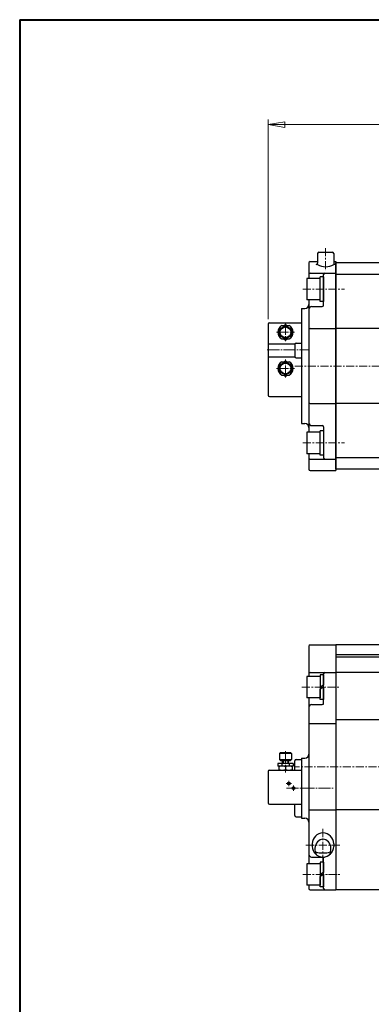
# Model space of a CAD drawing. Units: millimetres. Extents: x -720 to 1180, y -554 to 798.
# Drawn here: x -720 to -457, y 63 to 798 of the extents above; entities that cross this region are included whole.
import ezdxf

# ---------------------------------------------------------------- set-up
doc = ezdxf.new("R2010")
doc.units = ezdxf.units.MM
doc.header["$MEASUREMENT"] = 0
doc.header["$PDMODE"] = 99
doc.header["$PDSIZE"] = -500
doc.linetypes.add('CENTER', pattern=[12, 9, -1, 1, -1])
doc.linetypes.add('中心線', pattern=[12, 7.5, -1.5, 1.5, -1.5])
doc.layers.get('0').update_dxf_attribs({"linetype": 'CONTINUOUS'})
doc.layers.get('Defpoints').update_dxf_attribs({"linetype": 'CONTINUOUS'})
for name, color, linetype in [('14', 4, 'CONTINUOUS'), ('FLAME', 3, 'CONTINUOUS'), ('SC', 163, 'CONTINUOUS')]:
    doc.layers.add(name, color=color, linetype=linetype)
for name, color, linetype, lineweight in [('SCALE', 7, 'CONTINUOUS', 18), ('シリンダ', 85, 'CONTINUOUS', 30), ('中心線', 4, '中心線', 13)]:
    doc.layers.add(name, color=color, linetype=linetype, lineweight=lineweight)
doc.styles.get("Standard").update_dxf_attribs({"font": 'simplex.shx', "bigfont": 'BIGFONT.shx'})
doc.dimstyles.new('STD （1／5）', dxfattribs={"dimscale": 5, "dimtxt": 3, "dimasz": 2.5, "dimexe": 0.75, "dimexo": 0.75, "dimgap": 0.75, "dimtad": 1, "dimdsep": 46, "dimtxsty": 'STANDARD', "dimblk": 'CLOSED', "dimcen": 2.5, "dimclrd": 6, "dimclre": 6, "dimclrt": 2, "dimadec": 0, "dimazin": 2, "dimtfac": 1, "dimtmove": 0, "dimatfit": 3, "dimldrblk": 'CLOSED', "dimfxl": 1, "dimlwd": 13, "dimlwe": 13, "dimarcsym": 0})

# ---------------------------------------------------------------- blocks, each defined once
blk = doc.blocks.new('HSNH107S10')
for p, q in [((-2.5, 8), (-12.5, 8)), ((-12.5, 8), (-12.5, -8)), ((0, 9.2), (-2.5, 9.2)), ((-2.5, 9.2), (-2.5, 0)), ((-2.5, 8), (-2.5, -8)), ((0, 9.2), (0, 1.44)), ((0, 1.44), (-2.5, 0)), ((0, 0), (-2.5, -1.44)), ((0, 0), (0, -9.2)), ((-2.5, -9.2), (-2.5, -1.44)), ((-2.5, -8), (-12.5, -8)), ((0, -9.2), (-2.5, -9.2))]:
    blk.add_line(p, q)
at = {"flags": 3}
for tag, p in [('OBJNAME', (0, 0)), ('PARAM', (0, -1))]:
    blk.add_attdef(tag, p, '', height=1, dxfattribs=at)
blk = doc.blocks.new('A$C62BF0A30')
at = {"layer": 'SC'}
for p, q in [((-16, 20.5), (-16.5, 20)), ((-16.5, 20), (-16.5, 15.5)), ((-7.5, 20), (-16.5, 20)), ((-16.5, 15.5), (-15.5, 14.5)), ((-16.5, 15.5), (-7.5, 15.5)), ((-8, 20.5), (-16, 20.5)), ((-8.5, 14.5), (-7.5, 15.5)), ((-8, 20.5), (-7.5, 20)), ((-7.5, 20), (-7.5, 15.5)), ((-4, 15.5), (0, 15.5)), ((-24, 7.5), (0, 7.5)), ((-6.25, 12.5), (-17.75, 12.5)), ((-17.75, 12.5), (-17.75, 10.5)), ((-6.25, 10.5), (-17.75, 10.5)), ((-17, 10.5), (-17, 7.5)), ((-8.5, 14.5), (-15.5, 14.5)), ((-14.84, 12.5), (-14.84, 10.5)), ((-14.25, 12.5), (-14.25, 14.5)), ((-13.84, 14.5), (-13.84, 12.5)), ((-12, 10.05), (-12, 7.94)), ((-10.15, 14.5), (-10.15, 12.5)), ((-9.75, 12.5), (-9.75, 14.5)), ((-9.16, 12.5), (-9.16, 10.5)), ((-7, 10.5), (-7, 7.5)), ((-6.25, 12.5), (-6.25, 10.5)), ((-5, 7.5), (-5, 14.5)), ((-25, 6.5), (-25, -17)), ((-24, -18), (0, -18)), ((-5, -26.5), (-5, -18)), ((-4, -27.5), (0, -27.5))]:
    blk.add_line(p, q, dxfattribs=at)
at = {"layer": 'SC', "color": 2, "linetype": 'CENTER', "lineweight": 13}
for p, q in [((-12, 21.53), (-12, 5.7)), ((-11.5, -2.5), (-7.5, -2.5)), ((-9.5, -4.5), (-9.5, -0.5)), ((-6, -8), (-6, -4))]:
    blk.add_line(p, q, dxfattribs=at)
at = {"layer": 'SC'}
for centre in [(-9.5, -2.5), (-6, -6)]:
    blk.add_circle(centre, 1, dxfattribs=at)
for centre, radius, start, end in [((-4, 14.5), 1, 90, 180), ((-24, 6.5), 1, 90, 180), ((-14.5, 3.28), 7.22, 69.74, 110.26), ((-14.5, 14.72), 7.22, 249.74, 290.26), ((-9.5, 3.28), 7.22, 69.74, 110.26), ((-9.5, 14.72), 7.22, 249.74, 290.26), ((-24, -17), 1, 180, 270), ((-4, -26.5), 1, 180, 270)]:
    blk.add_arc(centre, radius, start, end, dxfattribs=at)
at = {"layer": '中心線', "linetype": 'CENTER', "lineweight": 13}
blk.add_line((-11.28, -6), (24.22, -6), dxfattribs=at)
blk = doc.blocks.new('A$C64811D7C')
at = {"linetype": 'Continuous', "lineweight": 0}
blk.add_blockref('A$C62BF0A30', (0, 2), dxfattribs=at)
blk = doc.blocks.new('_Closed')
at = {"color": 0, "linetype": 'ByBlock', "lineweight": -2}
for p, q in [((-1, 0.167), (0, 0)), ((-1, 0.167), (-1, -0.167)), ((0, 0), (-1, -0.167)), ((0, 0), (-1, 0))]:
    blk.add_line(p, q, dxfattribs=at)
blk = doc.blocks.new('*D36')
at = {"layer": 'Defpoints', "color": 0}
for p in [(-534.27, 720.07), (-534.27, 570.93), (11.23, 547.73)]:
    blk.add_point(p, dxfattribs=at)
at = {"layer": 'SCALE', "color": 6, "lineweight": 13}
for p, q in [((-534.27, 574.68), (-534.27, 723.82)), ((11.23, 551.48), (11.23, 723.82)), ((-1.27, 720.07), (-521.77, 720.07))]:
    blk.add_line(p, q, dxfattribs=at)
at = {"layer": 'SCALE', "color": 6, "lineweight": 13, "xscale": 12.5, "yscale": 12.5, "zscale": 12.5, "rotation": 180}
blk.add_blockref('_Closed', (-534.27, 720.07), dxfattribs=at)
at = {"layer": 'SCALE', "color": 6, "lineweight": 13, "xscale": 12.5, "yscale": 12.5, "zscale": 12.5}
blk.add_blockref('_Closed', (11.23, 720.07), dxfattribs=at)
at = {"layer": 'SCALE', "color": 2, "lineweight": 13, "insert": (-261.52, 731.32), "char_height": 15, "attachment_point": 5}
blk.add_mtext('546（概略）', dxfattribs=at)

msp = doc.modelspace()

# ---------------------------------------------------------------- linework, layer by layer
at = {"layer": 'FLAME', "color": 3, "lineweight": 40}
for q in [(1180, 798.5), (-720, -554)]:
    msp.add_line((-720, 798.5), q, dxfattribs=at)
at = {"layer": 'SC'}
for p, q in [((-534.265, 570.926), (-534.265, 517.926)), ((-533.265, 571.926), (-509.265, 571.926)), ((-524.105, 569.926), (-518.425, 569.926)), ((-522.605, 569.926), (-521.265, 570.696)), ((-521.265, 570.696), (-519.925, 569.926)), ((-524.105, 559.926), (-518.425, 559.926)), ((-522.605, 559.926), (-521.265, 559.146)), ((-521.265, 559.146), (-519.925, 559.926)), ((-534.265, 556.326), (-514.175, 556.326)), ((-514.265, 555.926), (-514.265, 546.926)), ((-513.265, 556.926), (-509.265, 556.926)), ((-534.265, 546.526), (-514.175, 546.526)), ((-513.265, 545.926), (-509.265, 545.926)), ((-524.105, 542.926), (-518.425, 542.926)), ((-522.605, 542.926), (-521.265, 543.696)), ((-521.265, 543.696), (-519.925, 542.926)), ((-524.105, 532.926), (-518.425, 532.926)), ((-522.605, 532.926), (-521.265, 532.146)), ((-521.265, 532.146), (-519.925, 532.926)), ((-533.265, 516.926), (-509.265, 516.926))]:
    msp.add_line(p, q, dxfattribs=at)
at = {"layer": 'SC', "color": 2, "linetype": 'CENTER', "lineweight": 13}
for p, q in [((-521.265, 571.926), (-521.265, 558.198)), ((-527.993, 564.926), (-514.538, 564.926)), ((-521.265, 531.198), (-521.265, 544.653)), ((-527.993, 537.926), (-514.538, 537.926))]:
    msp.add_line(p, q, dxfattribs=at)
at = {"layer": 'SC'}
for centre, radius in [((-521.265, 564.926), 4.5), ((-521.265, 564.926), 4), ((-521.265, 537.926), 4.5), ((-521.265, 537.926), 4)]:
    msp.add_circle(centre, radius, dxfattribs=at)
for centre, radius, start, end in [((-533.265, 570.926), 1, 90, 180), ((-521.265, 564.926), 5.75, 119.59, 240.41), ((-521.265, 564.926), 5.75, 299.59, 60.41), ((-513.265, 555.926), 1, 90, 180), ((-513.265, 546.926), 1, 180, 270), ((-521.265, 537.926), 5.75, 119.59, 240.41), ((-521.265, 537.926), 5.75, 299.59, 60.41), ((-533.265, 517.926), 1, 180, 270)]:
    msp.add_arc(centre, radius, start, end, dxfattribs=at)
at = {"layer": 'シリンダ', "lineweight": 30}
for p, q in [((-497.265, 623.729), (-497.265, 616.623)), ((-496.265, 624.729), (-486.265, 624.729)), ((-485.265, 623.729), (-485.265, 616.623)), ((-503.765, 616.729), (-503.765, 605.229)), ((-502.765, 617.729), (-497.265, 617.729)), ((-485.265, 617.729), (-483.765, 617.729)), ((-483.765, 617.729), (-483.765, 461.729)), ((-483.765, 462.729), (-483.765, 616.729)), ((-45.765, 616.729), (-483.765, 616.729)), ((-495.268, 605.229), (-505.268, 605.229)), ((-505.268, 605.229), (-505.268, 589.229)), ((-502.765, 609.229), (-483.765, 609.229)), ((-492.768, 606.429), (-495.268, 606.429)), ((-495.268, 588.029), (-495.268, 606.429)), ((-492.768, 606.429), (-492.768, 588.029)), ((-492.765, 585.229), (-492.765, 608.229)), ((-45.765, 608.229), (-483.765, 608.229)), ((-495.268, 589.229), (-505.268, 589.229)), ((-503.765, 589.229), (-503.765, 490.229)), ((-509.265, 582.729), (-509.265, 496.729)), ((-509.265, 582.729), (-506.765, 582.729)), ((-501.765, 584.229), (-493.765, 584.229)), ((-492.768, 588.029), (-495.268, 588.029)), ((-502.765, 567.729), (-483.765, 567.729)), ((-45.765, 567.729), (-483.765, 567.729)), ((-502.765, 511.729), (-483.765, 511.729)), ((-45.765, 511.729), (-483.765, 511.729)), ((-509.265, 496.729), (-506.765, 496.729)), ((-501.765, 495.229), (-493.765, 495.229)), ((-492.765, 494.229), (-492.765, 471.229)), ((-495.268, 490.229), (-505.268, 490.229)), ((-505.268, 490.229), (-505.268, 474.229)), ((-492.768, 491.429), (-495.268, 491.429)), ((-495.268, 473.029), (-495.268, 491.429)), ((-492.768, 491.429), (-492.768, 473.029)), ((-495.268, 474.229), (-505.268, 474.229)), ((-503.765, 474.229), (-503.765, 462.729)), ((-492.768, 473.029), (-495.268, 473.029)), ((-45.765, 471.229), (-483.765, 471.229)), ((-502.765, 470.229), (-483.765, 470.229)), ((-502.765, 461.729), (-483.765, 461.729)), ((-45.765, 462.729), (-483.765, 462.729)), ((-502.765, 331.318), (-483.765, 331.318)), ((-272.765, 331.318), (-483.765, 331.318)), ((-483.765, 331.318), (-483.765, 148.318)), ((-483.765, 331.318), (-483.765, 148.318)), ((-503.765, 330.318), (-503.765, 307.818)), ((-268.765, 323.818), (-483.765, 323.818)), ((-45.765, 322.318), (-483.765, 322.318)), ((-502.765, 310.818), (-483.765, 310.818)), ((-492.765, 286.818), (-492.765, 309.818)), ((-45.765, 310.818), (-483.765, 310.818)), ((-503.765, 291.818), (-503.765, 240.318)), ((-501.765, 286.818), (-493.765, 286.818)), ((-503.765, 272.613), (-483.765, 272.613)), ((-45.765, 275.485), (-483.765, 275.485)), ((-509.265, 246.818), (-509.265, 201.818)), ((-509.265, 246.818), (-506.765, 246.818)), ((-503.765, 240.318), (-503.765, 167.818)), ((-503.765, 208.022), (-483.765, 208.022)), ((-45.765, 208.24), (-483.765, 208.24)), ((-509.265, 201.818), (-506.765, 201.818)), ((-501.265, 182.818), (-501.265, 180.818)), ((-485.265, 182.818), (-485.265, 180.818)), ((-501.765, 172.818), (-493.765, 172.818)), ((-493.765, 172.819), (-492.176, 172.819)), ((-492.765, 149.318), (-492.765, 172.818)), ((-503.765, 151.818), (-503.765, 149.318)), ((-502.765, 148.318), (-483.765, 148.318)), ((-45.765, 148.318), (-483.765, 148.318))]:
    msp.add_line(p, q, dxfattribs=at)
for centre, radius, start, end in [((-496.265, 623.729), 1, 90, 180), ((-486.265, 623.729), 1, 0, 90), ((-502.765, 616.729), 1, 90, 180), ((-498.265, 616.623), 1, 270, 0), ((-491.265, 625.506), 11.562, 238.737423, 301.262577), ((-484.265, 616.623), 1, 180, 270), ((-502.765, 608.229), 1, 90, 180), ((-491.765, 608.229), 1, 90, 180), ((-506.765, 585.729), 3, 270, 0), ((-501.765, 582.229), 2, 90, 180), ((-493.765, 585.229), 1, 270, 0), ((-502.765, 566.729), 1, 90, 180), ((-502.765, 512.729), 1, 180, 270), ((-506.765, 493.729), 3, 0, 90), ((-501.765, 497.229), 2, 180, 270), ((-493.765, 494.229), 1, 0, 90), ((-502.765, 471.229), 1, 180, 270), ((-491.765, 471.229), 1, 180, 270), ((-502.765, 462.729), 1, 180, 270), ((-502.765, 330.318), 1, 90, 180), ((-502.765, 309.818), 1, 90, 180), ((-491.765, 309.818), 1, 90, 180), ((-493.765, 287.818), 1, 270, 0), ((-501.765, 284.818), 2, 90, 180), ((-506.765, 249.818), 3, 270, 0), ((-506.765, 198.818), 3, 0, 90), ((-493.265, 182.818), 8, 0, 180), ((-493.265, 180.818), 8, 180, 0), ((-493.265, 194.748), 18.875, 253.058628, 286.941372), ((-501.765, 174.818), 2, 180, 270), ((-493.765, 171.818), 1, 0, 90), ((-502.765, 149.318), 1, 180, 270), ((-491.765, 149.318), 1, 180, 270)]:
    msp.add_arc(centre, radius, start, end, dxfattribs=at)
msp.add_ellipse((-493.265, 178.818), major_axis=(0, 7.325), ratio=0.8191601, start_param=4.0672228, end_param=8.4991479, dxfattribs=at)
at = {"layer": '中心線', "ltscale": 0.8}
for p, q in [((-491.265, 627.729), (-491.265, 610.729)), ((-508.265, 597.229), (-477.261, 597.229)), ((-514.265, 539.729), (16.235, 539.729)), ((-508.265, 482.229), (-477.261, 482.229)), ((-509.007, 299.818), (-480.765, 299.818)), ((17.235, 240.318), (-514.265, 240.318)), ((-493.265, 193.818), (-493.265, 169.818)), ((-480.765, 181.818), (-506.765, 181.818)), ((-508.265, 159.818), (-480.765, 159.818)), ((-498.343, 159.818), (-480.765, 159.818))]:
    msp.add_line(p, q, dxfattribs=at)
at = {"layer": '中心線', "color": 2, "linetype": 'CENTER', "lineweight": 13}
msp.add_line((-534.865, 551.729), (-504.365, 551.729), dxfattribs=at)

# ---------------------------------------------------------------- block references
at = {"layer": '14', "linetype": 'Continuous', "lineweight": 0}
msp.add_blockref('A$C64811D7C', (-509.265, 228.318), dxfattribs=at)
at = {"layer": 'シリンダ', "lineweight": 30}
for p in [(-492.765, 299.818), (-492.765, 159.818)]:
    msp.add_blockref('HSNH107S10', p, dxfattribs=at)

# ---------------------------------------------------------------- dimensions: what is measured, and where the dimension line sits
at = {"layer": 'SCALE', "lineweight": 13}
dim = msp.add_linear_dim(base=(-534.265, 720.07), p1=(11.235, 547.729), p2=(-534.265, 570.926), text='546（概略）', dimstyle='STD （1／5）', dxfattribs=at)
dim.commit()
dim.dimension.update_dxf_attribs({"geometry": '*D36', "text_midpoint": (-261.515, 731.32)})

doc.saveas('drawing.dxf')
